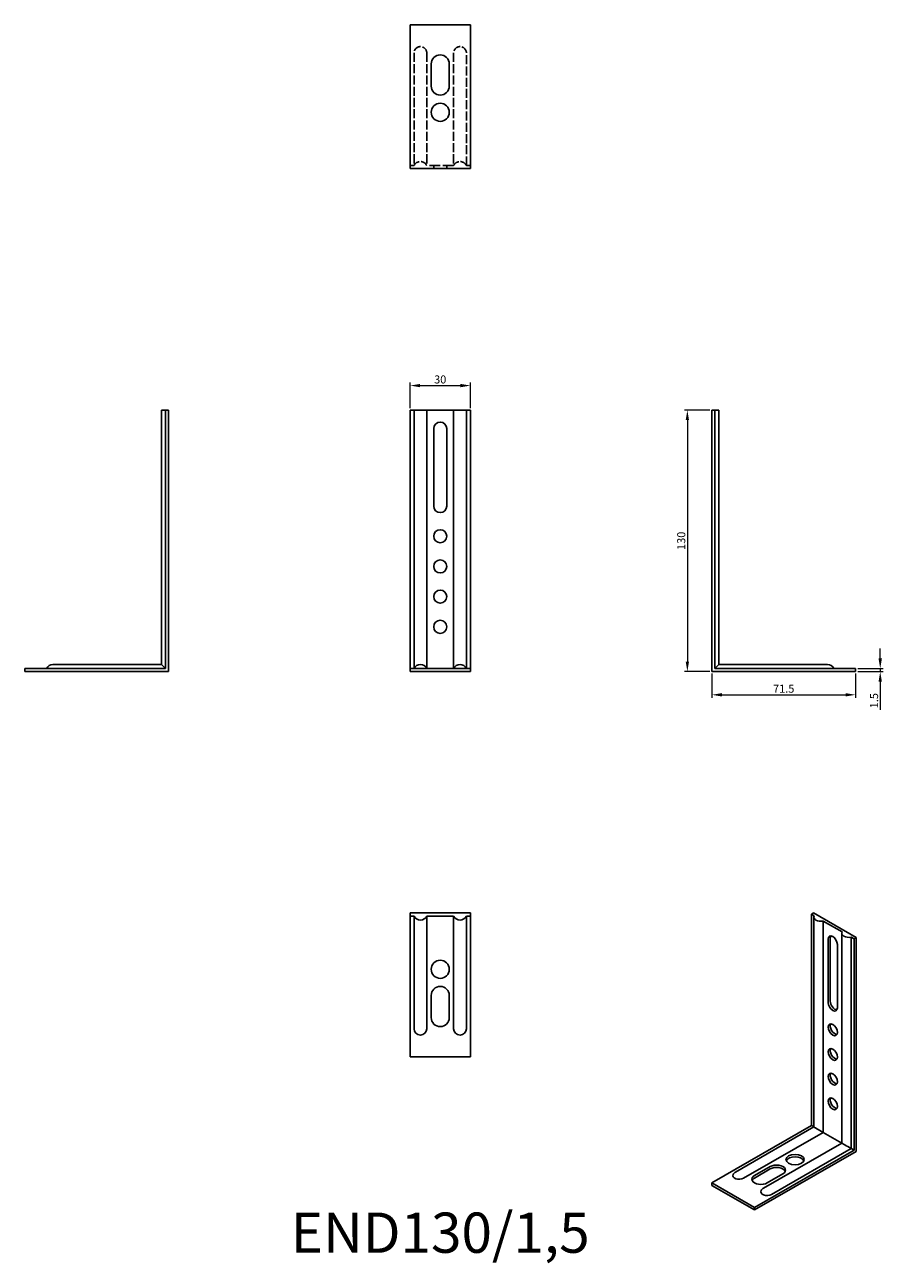
# Model space of a CAD drawing. Units: millimetres. Extents: x 307 to 733, y 26 to 641.
import ezdxf

# ---------------------------------------------------------------- set-up
doc = ezdxf.new("R2010")
doc.units = ezdxf.units.MM
doc.linetypes.add('DASHED', pattern=[0.2067, 0.1654, -0.0413])
for name, color, linetype, lineweight in [('Dimensions', 1, 'Continuous', 20), ('Hidden', 6, 'DASHED', 25), ('Part', 7, 'Continuous', 25), ('Text', 7, 'Continuous', 25)]:
    doc.layers.add(name, color=color, linetype=linetype, lineweight=lineweight)
doc.styles.add('EU_style', font='arial.ttf')
doc.dimstyles.new('Dim_2D', dxfattribs={"dimtxt": 4, "dimasz": 5, "dimexe": 1.5, "dimexo": 1, "dimgap": 1, "dimtad": 1, "dimdec": 1, "dimdsep": 46, "dimtxsty": 'EU_style', "dimcen": 2.5, "dimclrd": 256, "dimclre": 256, "dimclrt": 256, "dimadec": 0, "dimazin": 0, "dimtfac": 1, "dimtdec": 1, "dimtmove": 0, "dimatfit": 3, "dimfxl": 0, "dimtolj": 1, "dimtzin": 0, "dimlwd": -1, "dimlwe": -1, "dimarcsym": 0})

# ---------------------------------------------------------------- blocks, each defined once
blk = doc.blocks.new('*D7')
at = {"layer": 'Defpoints', "color": 0}
for p in [(528, 461.9), (498, 449.75), (528, 449.75)]:
    blk.add_point(p, dxfattribs=at)
at = {"layer": 'Dimensions'}
for p, q in [((498, 450.75), (498, 463.4)), ((503, 461.9), (523, 461.9)), ((528, 450.75), (528, 463.4))]:
    blk.add_line(p, q, dxfattribs=at)
for points in [[(503, 462.74), (503, 461.07), (498, 461.9)], [(523, 462.74), (523, 461.07), (528, 461.9)]]:
    blk.add_solid(points, dxfattribs=at)
at = {"layer": 'Dimensions', "insert": (513, 464.95), "char_height": 4, "attachment_point": 5, "style": 'EU_style'}
blk.add_mtext('\\A1;30', dxfattribs=at)
blk = doc.blocks.new('*D8')
at = {"layer": 'Defpoints', "color": 0}
for p in [(648, 449.75), (635.85, 319.75), (648, 319.75)]:
    blk.add_point(p, dxfattribs=at)
at = {"layer": 'Dimensions'}
for p, q in [((647, 449.75), (634.35, 449.75)), ((635.85, 444.75), (635.85, 324.75)), ((647, 319.75), (634.35, 319.75))]:
    blk.add_line(p, q, dxfattribs=at)
for points in [[(635.01, 444.75), (636.68, 444.75), (635.85, 449.75)], [(635.01, 324.75), (636.68, 324.75), (635.85, 319.75)]]:
    blk.add_solid(points, dxfattribs=at)
at = {"layer": 'Dimensions', "insert": (632.8, 384.75), "char_height": 4, "attachment_point": 5, "rotation": 90, "style": 'EU_style'}
blk.add_mtext('\\A1;130', dxfattribs=at)
blk = doc.blocks.new('*D9')
at = {"layer": 'Defpoints', "color": 0}
for p in [(648, 319.75), (719.5, 319.75), (719.5, 308.2)]:
    blk.add_point(p, dxfattribs=at)
at = {"layer": 'Dimensions'}
for p, q in [((648, 318.75), (648, 306.7)), ((719.5, 318.75), (719.5, 306.7)), ((653, 308.2), (714.5, 308.2))]:
    blk.add_line(p, q, dxfattribs=at)
for points in [[(653, 309.03), (653, 307.37), (648, 308.2)], [(714.5, 309.03), (714.5, 307.37), (719.5, 308.2)]]:
    blk.add_solid(points, dxfattribs=at)
at = {"layer": 'Dimensions', "insert": (683.75, 311.24), "char_height": 4, "attachment_point": 5, "style": 'EU_style'}
blk.add_mtext('\\A1;71.5', dxfattribs=at)
blk = doc.blocks.new('*D10')
at = {"layer": 'Defpoints', "color": 0}
for p in [(719.5, 321.25), (719.5, 319.75), (731.71, 319.75)]:
    blk.add_point(p, dxfattribs=at)
at = {"layer": 'Dimensions'}
for p, q in [((731.71, 326.25), (731.71, 331.25)), ((720.5, 321.25), (733.21, 321.25)), ((731.71, 321.25), (731.71, 319.75)), ((720.5, 319.75), (733.21, 319.75)), ((731.71, 314.75), (731.71, 300.81))]:
    blk.add_line(p, q, dxfattribs=at)
for points in [[(730.87, 326.25), (732.54, 326.25), (731.71, 321.25)], [(730.87, 314.75), (732.54, 314.75), (731.71, 319.75)]]:
    blk.add_solid(points, dxfattribs=at)
at = {"layer": 'Dimensions', "insert": (728.66, 305.28), "char_height": 4, "attachment_point": 5, "rotation": 90, "style": 'EU_style'}
blk.add_mtext('\\A1;1.5', dxfattribs=at)

msp = doc.modelspace()

# ---------------------------------------------------------------- linework, layer by layer
at = {"layer": 'Hidden', "ltscale": 27.092405}
for p, q in [((500, 627.25), (500, 571.25)), ((506.32, 627.25), (506.32, 571.25)), ((519.68, 627.25), (519.68, 571.25)), ((526, 571.25), (526, 627.25))]:
    msp.add_line(p, q, dxfattribs=at)
at = {"layer": 'Hidden', "ltscale": 3.808764}
for p, q in [((500, 571.25), (498, 571.25)), ((528, 571.25), (526, 571.25))]:
    msp.add_line(p, q, dxfattribs=at)
at = {"layer": 'Hidden', "ltscale": 32.296673}
msp.add_line((519.68, 571.25), (506.32, 571.25), dxfattribs=at)
at = {"layer": 'Hidden', "ltscale": 2.856945}
for p, q in [((509.75, 569.75), (509.75, 571.25)), ((516.25, 569.75), (516.25, 571.25))]:
    msp.add_line(p, q, dxfattribs=at)
at = {"layer": 'Hidden', "ltscale": 24.031418}
for centre in [(503.16, 627.25), (522.84, 627.25)]:
    msp.add_arc(centre, 3.16, 0, 180, dxfattribs=at)
at = {"layer": 'Hidden', "ltscale": 21.906162}
for centre in [(503.16, 569.75), (522.84, 569.75)]:
    msp.add_arc(centre, 3.5, 25.37693, 154.62307, dxfattribs=at)
at = {"layer": 'Part'}
for p, q in [((498, 641.25), (498, 569.75)), ((528, 641.25), (498, 641.25)), ((528, 641.25), (528, 569.75)), ((508.5, 610.75), (508.5, 621.75)), ((517.5, 621.75), (517.5, 610.75)), ((498, 569.75), (528, 569.75)), ((376.5, 449.75), (374.5, 449.75)), ((374.5, 449.75), (374.5, 323.25)), ((378, 449.75), (376.5, 449.75)), ((376.5, 449.75), (376.5, 321.25)), ((378, 319.75), (378, 449.75)), ((500, 449.75), (498, 449.75)), ((498, 449.75), (498, 321.25)), ((500, 449.75), (506.32, 449.75)), ((500, 449.75), (500, 321.25)), ((506.32, 321.25), (506.32, 449.75)), ((519.68, 449.75), (506.32, 449.75)), ((526, 449.75), (519.68, 449.75)), ((519.68, 321.25), (519.68, 449.75)), ((526, 449.75), (528, 449.75)), ((526, 449.75), (526, 321.25)), ((528, 449.75), (528, 321.25)), ((648, 449.75), (649.5, 449.75)), ((648, 319.75), (648, 449.75)), ((649.5, 449.75), (651.5, 449.75)), ((649.5, 449.75), (649.5, 321.25)), ((651.5, 323.25), (651.5, 449.75)), ((509.75, 402), (509.75, 440.5)), ((516.25, 440.5), (516.25, 402)), ((306.5, 321.25), (376.5, 321.25)), ((306.5, 321.25), (306.5, 319.75)), ((374.5, 323.25), (320.5, 323.25)), ((374.5, 323.25), (376.5, 321.25)), ((498, 321.25), (498, 319.75)), ((528, 321.25), (498, 321.25)), ((528, 321.25), (528, 319.75)), ((649.5, 321.25), (651.5, 323.25)), ((649.5, 321.25), (719.5, 321.25)), ((705.5, 323.25), (651.5, 323.25)), ((719.5, 321.25), (719.5, 319.75)), ((306.5, 319.75), (378, 319.75)), ((528, 319.75), (498, 319.75)), ((719.5, 319.75), (648, 319.75)), ((498, 199.75), (498, 198.25)), ((498, 199.75), (528, 199.75)), ((498, 198.25), (498, 128.25)), ((500, 198.25), (498, 198.25)), ((500, 142.25), (500, 198.25)), ((506.32, 142.25), (506.32, 198.25)), ((519.68, 198.25), (506.32, 198.25)), ((519.68, 142.25), (519.68, 198.25)), ((526, 198.25), (528, 198.25)), ((526, 198.25), (526, 142.25)), ((528, 199.75), (528, 198.25)), ((528, 128.25), (528, 198.25)), ((698.56, 199.75), (697.5, 199.14)), ((698.91, 198.32), (697.5, 199.14)), ((697.5, 199.14), (697.5, 94.08)), ((698.56, 199.75), (719.77, 187.53)), ((698.71, 93.39), (698.71, 197.65)), ((703.38, 90.69), (703.38, 195.75)), ((712.82, 190.31), (703.38, 195.75)), ((705.81, 155.32), (705.81, 186.79)), ((706.87, 187.4), (706.87, 155.93)), ((712.62, 189.64), (712.62, 85.38)), ((717.3, 187.74), (718.71, 186.92)), ((717.3, 187.74), (717.3, 82.68)), ((719.77, 187.53), (718.71, 186.92)), ((718.71, 186.92), (718.71, 81.87)), ((719.77, 81.25), (719.77, 187.53)), ((710.4, 184.15), (710.4, 152.67)), ((508.5, 147.75), (508.5, 158.75)), ((517.5, 158.75), (517.5, 147.75)), ((528, 128.25), (498, 128.25)), ((697.5, 94.08), (648, 65.58)), ((659.8, 70.99), (698.71, 93.39)), ((698.71, 93.39), (697.5, 94.08)), ((663.79, 67.89), (703.38, 90.69)), ((712.62, 85.38), (703.38, 90.69)), ((669.21, 53.36), (718.71, 81.87)), ((669.21, 52.14), (719.77, 81.25)), ((712.62, 85.38), (673.72, 62.97)), ((717.3, 82.68), (677.7, 59.88)), ((718.71, 81.87), (717.3, 82.68)), ((669.21, 69.25), (676.99, 73.72)), ((676.99, 72.5), (669.21, 68.02)), ((683.36, 70.06), (675.58, 65.58)), ((648, 65.58), (648, 64.35)), ((669.21, 53.36), (648, 65.58)), ((669.21, 52.14), (648, 64.35)), ((669.21, 53.36), (669.21, 52.14))]:
    msp.add_line(p, q, dxfattribs=at)
for centre, radius in [((513, 597.75), 4.5), ((513, 387), 3.25), ((513, 372), 3.25), ((513, 357), 3.25), ((513, 342), 3.25), ((513, 171.75), 4.5)]:
    msp.add_circle(centre, radius, dxfattribs=at)
for centre, radius, start, end in [((513, 621.75), 4.5, 0, 180), ((513, 610.75), 4.5, 180, 0), ((513, 440.5), 3.25, 0, 180), ((513, 402), 3.25, 180, 0), ((320.5, 319.75), 3.5, 90, 154.62307), ((503.16, 319.75), 3.5, 25.37693, 154.62307), ((522.84, 319.75), 3.5, 25.37693, 154.62307), ((705.5, 319.75), 3.5, 25.37693, 90), ((503.16, 199.75), 3.5, 205.37693, 334.62307), ((522.84, 199.75), 3.5, 205.37693, 334.62307), ((513, 158.75), 4.5, 0, 180), ((513, 147.75), 4.5, 180, 0), ((503.16, 142.25), 3.16, 180, 0), ((522.84, 142.25), 3.16, 180, 0), ((661.55, 67.95), 3.5, 119.93599, 148.38451), ((675.46, 59.94), 3.5, 119.93599, 148.38451)]:
    msp.add_arc(centre, radius, start, end, dxfattribs=at)
for centre, major_axis, ratio, start_param, end_param in [((702.21, 197.65), (-3.5, 0), 0.575862, 5.940698, 8.196469), ((708.1, 185.47), (-1.62, 2.82), 0.578093, 3.928925, 7.070517), ((709.16, 186.08), (-1.62, 2.82), 0.578093, 0.331781, 0.787332), ((716.12, 189.64), (-3.5, 0), 0.575862, 5.940698, 8.196469), ((708.1, 153.99), (1.62, -2.82), 0.578093, 3.928925, 7.070517), ((709.16, 154.6), (1.62, -2.82), 0.578093, 3.928925, 5.951404), ((709.16, 142.34), (-1.62, 2.82), 0.578093, 0.331781, 2.809811), ((709.16, 130.08), (-1.62, 2.82), 0.578093, 0.331781, 2.809811), ((709.16, 117.81), (-1.62, 2.82), 0.578093, 0.331781, 2.809811), ((709.16, 105.55), (-1.62, 2.82), 0.578093, 0.331781, 2.809811), ((702.21, 91.37), (-3.5, 2.02), 0.001672, 4.370869, 6.282218), ((716.12, 83.35), (-3.5, 2.02), 0.001672, 4.370869, 6.282218), ((680.17, 71.89), (4.5, 0), 0.575862, 5.497787, 8.63938), ((689.37, 75.96), (4.5, 0), 0.575862, 0.238881, 2.902712), ((661.55, 69.18), (-3.16, 0), 0.575862, 5.942519, 8.63938), ((672.4, 67.41), (-4.5, 0), 0.575862, 5.497787, 8.63938), ((672.4, 66.19), (-4.5, 0), 0.575862, 5.497787, 6.044304), ((680.17, 70.67), (4.5, 0), 0.575862, 0.238881, 2.356194), ((675.46, 61.17), (-3.16, 0), 0.575862, 5.942519, 8.63938)]:
    msp.add_ellipse(centre, major_axis=major_axis, ratio=ratio, start_param=start_param, end_param=end_param, dxfattribs=at)
for centre, major_axis, ratio in [((708.1, 141.73), (-1.62, 2.82), 0.578093), ((708.1, 129.47), (-1.62, 2.82), 0.578093), ((708.1, 117.2), (-1.62, 2.82), 0.578093), ((708.1, 104.94), (-1.62, 2.82), 0.578093), ((689.37, 77.19), (4.5, 0), 0.575862)]:
    msp.add_ellipse(centre, major_axis=major_axis, ratio=ratio, dxfattribs=at)

# ---------------------------------------------------------------- texts
at = {"layer": 'Text', "insert": (513, 38.25), "char_height": 20, "width": 343.6746, "attachment_point": 5, "style": 'EU_style'}
msp.add_mtext('{END130/1,5}', dxfattribs=at)

# ---------------------------------------------------------------- dimensions: what is measured, and where the dimension line sits
at = {"layer": 'Dimensions'}
for base, p1, p2, picture, middle in [((528, 461.9), (498, 449.75), (528, 449.75), '*D7', (513, 464.95)), ((719.5, 308.2), (648, 319.75), (719.5, 319.75), '*D9', (683.75, 311.24))]:
    dim = msp.add_linear_dim(base=base, p1=p1, p2=p2, dimstyle='Dim_2D', dxfattribs=at)
    dim.commit()
    dim.dimension.update_dxf_attribs({"geometry": picture, "text_midpoint": middle})
for base, p1, p2, picture, middle in [((635.85, 319.75), (648, 449.75), (648, 319.75), '*D8', (632.8, 384.75)), ((731.71, 319.75), (719.5, 321.25), (719.5, 319.75), '*D10', (728.66, 305.28))]:
    dim = msp.add_linear_dim(base=base, p1=p1, p2=p2, angle=90, dimstyle='Dim_2D', dxfattribs=at)
    dim.commit()
    dim.dimension.update_dxf_attribs({"geometry": picture, "text_midpoint": middle})

doc.saveas('drawing.dxf')
